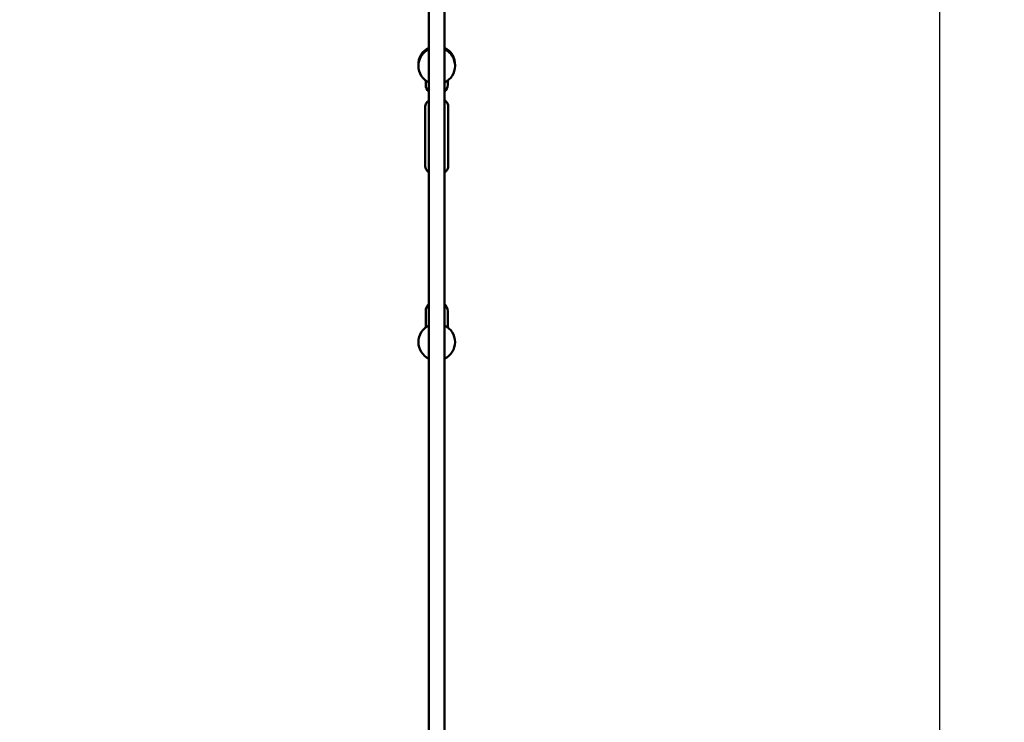
# Model space of a CAD drawing. Units: millimetres. Extents: x 282 to 12908, y 2711 to 15885.
# Drawn here: x 9021 to 10094, y 6461 to 7227 of the extents above; entities that cross this region are included whole.
import ezdxf

# ---------------------------------------------------------------- set-up
doc = ezdxf.new("R2010")
doc.units = ezdxf.units.MM
doc.layers.add('Dimension', color=7, linetype='Continuous')
doc.layers.add('Widoczne (ISO)', color=7, linetype='Continuous', lineweight=50)
doc.styles.get("Standard").update_dxf_attribs({"font": 'tahoma.ttf'})
doc.dimstyles.new('Standard$0', dxfattribs={"dimtxt": 0.18, "dimasz": 0.18, "dimexe": 0.18, "dimexo": 0.0625, "dimgap": 0.09, "dimtad": 0, "dimtih": 1, "dimtoh": 1, "dimdec": 4, "dimzin": 0, "dimdsep": 46, "dimtxsty": 'Standard', "dimcen": 0.09, "dimadec": 0, "dimazin": 0, "dimtfac": 1, "dimtdec": 4, "dimtofl": 0, "dimtmove": 0, "dimatfit": 3, "dimfxl": 1, "dimtolj": 1, "dimtzin": 0, "dimarcsym": 0})

# ---------------------------------------------------------------- blocks, each defined once
blk = doc.blocks.new('*D6')
at = {"layer": 'Defpoints', "color": 0}
for p in [(2743.8, 12322.9), (10023.1, 9232.9), (10023.1, 3440.1)]:
    blk.add_point(p, dxfattribs=at)
at = {"layer": 'Dimension', "color": 0, "linetype": 'ByBlock', "lineweight": -2}
for p, q in [((2743.8, 12322.9), (2743.8, 3439.9)), ((10023.1, 9232.9), (10023.1, 3439.9)), ((2943.8, 3440.1), (6023.4, 3440.1)), ((9823.1, 3440.1), (6743.5, 3440.1))]:
    blk.add_line(p, q, dxfattribs=at)
at = {"layer": 'Dimension', "color": 0}
for points in [[(2943.8, 3473.4), (2943.8, 3406.7), (2743.8, 3440.1)], [(9823.1, 3473.4), (9823.1, 3406.7), (10023.1, 3440.1)]]:
    blk.add_solid(points, dxfattribs=at)
at = {"layer": 'Dimension', "color": 0, "insert": (6383.5, 3440.1), "char_height": 250, "attachment_point": 5}
blk.add_mtext('\\A1;7279', dxfattribs=at)
blk = doc.blocks.new('*D7')
at = {"layer": 'Defpoints', "color": 0}
for p in [(1385, 9240.4), (11585, 6150.4), (11585, 2875.4)]:
    blk.add_point(p, dxfattribs=at)
at = {"layer": 'Dimension', "color": 0, "linetype": 'ByBlock', "lineweight": -2}
for p, q in [((1385, 9240.4), (1385, 2875.2)), ((11585, 6150.4), (11585, 2875.2)), ((1585, 2875.4), (6041.6, 2875.4)), ((11385, 2875.4), (6928.5, 2875.4))]:
    blk.add_line(p, q, dxfattribs=at)
at = {"layer": 'Dimension', "color": 0}
for points in [[(1585, 2908.7), (1585, 2842.1), (1385, 2875.4)], [(11385, 2908.7), (11385, 2842.1), (11585, 2875.4)]]:
    blk.add_solid(points, dxfattribs=at)
at = {"layer": 'Dimension', "color": 0, "insert": (6485, 2875.4), "char_height": 250, "attachment_point": 5}
blk.add_mtext('\\A1;10200', dxfattribs=at)
blk = doc.blocks.new('*D9')
at = {"layer": 'Defpoints', "color": 0}
for p in [(5987.2, 14328.1), (7930, 4019), (12434.4, 4019)]:
    blk.add_point(p, dxfattribs=at)
at = {"layer": 'Dimension', "color": 0, "linetype": 'ByBlock', "lineweight": -2}
for p, q in [((5987.3, 14328.1), (12434.6, 14328.1)), ((12434.4, 14128.1), (12434.4, 9303.9)), ((12434.4, 4219), (12434.4, 9043.3)), ((7930.1, 4019), (12434.6, 4019))]:
    blk.add_line(p, q, dxfattribs=at)
at = {"layer": 'Dimension', "color": 0}
for points in [[(12401.1, 14128.1), (12467.8, 14128.1), (12434.4, 14328.1)], [(12401.1, 4219), (12467.8, 4219), (12434.4, 4019)]]:
    blk.add_solid(points, dxfattribs=at)
at = {"layer": 'Dimension', "color": 0, "insert": (12434.4, 9173.6), "char_height": 250, "attachment_point": 5}
blk.add_mtext('\\A1;10309', dxfattribs=at)

msp = doc.modelspace()

# ---------------------------------------------------------------- linework, layer by layer
at = {"layer": 'Widoczne (ISO)'}
for p, q in [((9466.5, 6363), (9466.5, 7327.7)), ((9483.5, 6363), (9483.5, 7327.7)), ((9463, 7160.5), (9463, 7155.9)), ((9487, 7160.5), (9487, 7155.9)), ((9462.5, 7132.4), (9462.5, 7066.9)), ((9487.5, 7132.4), (9487.5, 7066.9)), ((9463, 6909.1), (9463, 6891.4)), ((9487, 6909.1), (9487, 6891.4))]:
    msp.add_line(p, q, dxfattribs=at)
for centre, radius, start, end in [((9475, 7178.2), 20, 115.1507, 182.4974), ((9475, 7176.5), 20, 115.1507, 244.8493), ((9475, 7178.2), 20, 357.5026, 64.8493), ((9475, 7176.5), 20, 295.1507, 64.8493), ((9473, 7155.9), 10, 180, 229.4584), ((9477, 7155.9), 10, 310.5416, 0), ((9473, 6909.1), 10, 130.5416, 180), ((9477, 6909.1), 10, 0, 49.4584), ((9475, 6875.4), 20, 115.1507, 244.8493), ((9475, 6875.4), 20, 295.1507, 64.8493)]:
    msp.add_arc(centre, radius, start, end, dxfattribs=at)
for points, knots in [([(9462.5, 7132.4), (9462.5, 7133.3), (9462.7, 7134.2), (9463.4, 7135.9), (9464, 7136.7), (9465.2, 7137.9), (9465.8, 7138.5), (9466.5, 7138.9)], [6.1715567, 6.1715567, 6.1715567, 6.1715567, 6.4382501, 6.4382501, 6.7231685, 6.7231685, 6.9583361, 6.9583361, 6.9583361, 6.9583361]), ([(9483.5, 7138.9), (9484.2, 7138.5), (9484.8, 7138), (9486.1, 7136.6), (9486.7, 7135.7), (9487.4, 7134), (9487.5, 7133.2), (9487.5, 7132.4)], [8.5263701, 8.5263701, 8.5263701, 8.5263701, 8.7516007, 8.7516007, 9.0737656, 9.0737656, 9.3131494, 9.3131494, 9.3131494, 9.3131494]), ([(9462.5, 7066.9), (9462.5, 7066.1), (9462.7, 7065.2), (9463.4, 7063.5), (9464, 7062.7), (9465.2, 7061.4), (9465.8, 7060.9), (9466.5, 7060.4)], [0.1116286, 0.1116286, 0.1116286, 0.1116286, 0.3783219, 0.3783219, 0.6632403, 0.6632403, 0.8984079, 0.8984079, 0.8984079, 0.8984079]), ([(9483.5, 7060.4), (9484.2, 7060.9), (9484.8, 7061.4), (9486.1, 7062.7), (9486.7, 7063.6), (9487.4, 7065.4), (9487.5, 7066.1), (9487.5, 7066.9)], [2.4664419, 2.4664419, 2.4664419, 2.4664419, 2.6916725, 2.6916725, 3.0138374, 3.0138374, 3.2532212, 3.2532212, 3.2532212, 3.2532212])]:
    msp.add_open_spline(points, degree=3, knots=knots, dxfattribs=at)

# ---------------------------------------------------------------- dimensions: what is measured, and where the dimension line sits
at = {"layer": 'Dimension'}
dim = msp.add_linear_dim(base=(12434.4, 4019), p1=(5987.2, 14328.1), p2=(7930, 4019), angle=90, dimstyle='Standard$0', override={"dimtxt": 250, "dimasz": 200, "dimdec": 0, "dimarcsym": 1}, dxfattribs=at)
dim.commit()
dim.dimension.update_dxf_attribs({"geometry": '*D9', "text_midpoint": (12434.4, 9173.6)})
for base, p1, p2, picture, middle in [((10023.1, 3440.1), (2743.8, 12322.9), (10023.1, 9232.9), '*D6', (6383.5, 3440.1)), ((11585, 2875.4), (1385, 9240.4), (11585, 6150.4), '*D7', (6485, 2875.4))]:
    dim = msp.add_linear_dim(base=base, p1=p1, p2=p2, dimstyle='Standard$0', override={"dimtxt": 250, "dimasz": 200, "dimdec": 0, "dimarcsym": 1}, dxfattribs=at)
    dim.commit()
    dim.dimension.update_dxf_attribs({"geometry": picture, "text_midpoint": middle})

doc.saveas('drawing.dxf')
